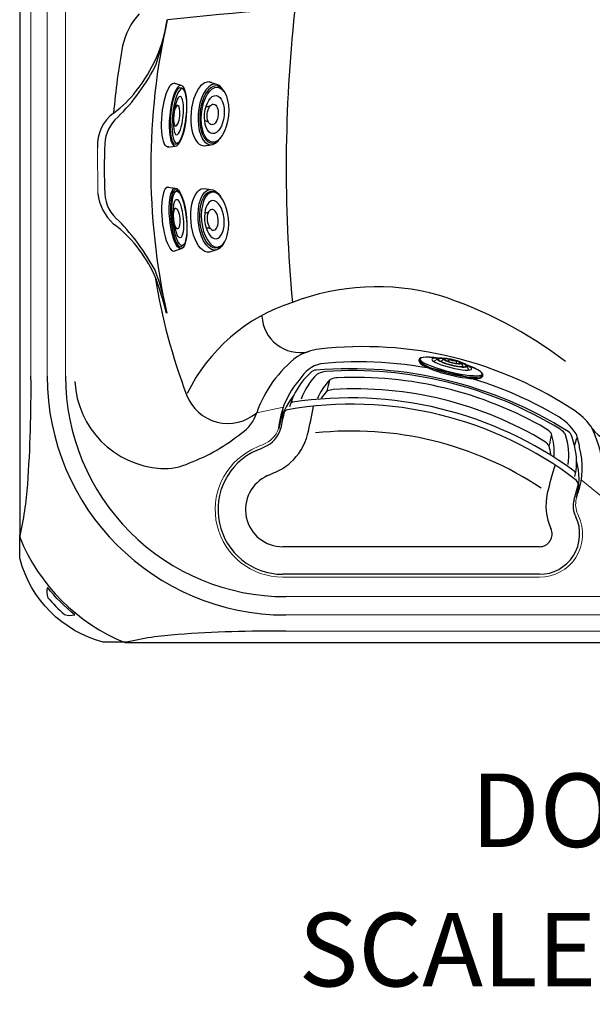
# Model space of a CAD drawing. Extents: x 527 to 611, y 649 to 778.
# Drawn here: x 527 to 558, y 649 to 703 of the extents above; entities that cross this region are included whole.
import ezdxf
from ezdxf.enums import TextEntityAlignment as Align

# ---------------------------------------------------------------- set-up
doc = ezdxf.new("R2010")
doc.units = 0
doc.header["$MEASUREMENT"] = 0
doc.layers.add('1', color=4, linetype='Continuous')
doc.layers.add('DIM', color=3, linetype='Continuous')
doc.styles.add('SIMPLEX', font='simplex')

# ---------------------------------------------------------------- blocks, each defined once
blk = doc.blocks.new('EQLZR')
at = {"layer": '1', "color": 3}
for p, q in [((-1.648, 0.77), (-1.637, 0.84)), ((-0.821, 0.729), (-0.653, 0.87)), ((-0.468, 0.738), (-0.305, 0.875)), ((-0.071, 0.762), (0.028, 0.845)), ((0.35, 0.768), (0.399, 0.649)), ((0.658, 0.642), (0.744, 0.443)), ((1.056, 0.26), (0.966, 0.481)), ((1.817, -0.079), (1.828, -0.008))]:
    blk.add_line(p, q, dxfattribs=at)
at = {"layer": '1', "color": 3, "linetype": 'Continuous', "lineweight": 15}
for centre, radius, start, end in [((-0.737, 0.749), 0.0407, 129.7219, 147.0947), ((-0.393, 0.774), 0.0225, 127.3242, 160.9814), ((-0.066, 0.755), 0.00893, 127.7525, 217.5052), ((0.865, 3.596), 3.139, 253.6024, 254.9167), ((0.91, 3.761), 3.31, 254.9108, 256.1787), ((0.392, 0.644), 0.00897, 305.1564, 37.3639), ((1.739, 0), 0.0892, 354.5528, 44.1406)]:
    blk.add_arc(centre, radius, start, end, dxfattribs=at)
at = {"layer": '1', "color": 3}
for centre, major_axis, ratio, start_param, end_param in [((0.095, 0.416), (-1.732, 0.424), 0.199457, 5.160646, 10.546794), ((0.108, 0.456), (-1.693, 0.413), 0.169917, 5.194084, 10.519451), ((0.155, 0.665), (-0.766, 0.186), 0.159311, 5.384082, 10.324465), ((0.173, 0.742), (-0.439, 0.107), 0.147842, 5.084983, 10.622064)]:
    blk.add_ellipse(centre, major_axis=major_axis, ratio=ratio, start_param=start_param, end_param=end_param, dxfattribs=at)
at = {"layer": '1', "color": 4}
for centre, major_axis, ratio, start_param, end_param in [((0.085, 0.346), (-1.732, 0.424), 0.199457, 0, 3.177285), ((0.135, 0.582), (-1.089, 0.265), 0.1709, 5.511534, 10.199144), ((0.156, 0.673), (-0.809, 0.197), 0.182866, 5.148447, 10.535241), ((0.174, 0.748), (-0.482, 0.116), 0.174464, 4.921104, 10.797983)]:
    blk.add_ellipse(centre, major_axis=major_axis, ratio=ratio, start_param=start_param, end_param=end_param, dxfattribs=at)
blk.add_ellipse((0.189, 0.805), major_axis=(-0.161, 0.039), ratio=0.196838, dxfattribs=at)
at = {"layer": '1', "color": 3}
blk.add_ellipse((0.189, 0.806), major_axis=(-0.0627, 0.0154), ratio=0.176856, dxfattribs=at)
blk = doc.blocks.new('2014JETSETTERLID')
at = {"layer": '1', "color": 4}
for p, q in [((5.446, -7.193), (-8.539, -7.193)), ((5.446, -8.693), (-8.539, -8.693))]:
    blk.add_line(p, q, dxfattribs=at)
for centre, radius, start, end in [((-4.762, -19.507), 20.08, 52.4996, 100.0661), ((52.77, -12.98), 62.622, 167.97269, 168.72273), ((-8.228, 0.014), 0.255, 100.7664, 167.4725), ((-30.162, 4.536), 23.653, 346.25, 350.0836), ((-10.1, -0.358), 1.506, 291.9179, 345.5582), ((-10.043, -0.387), 2.94, 310.9419, 346.25), ((-8.539, -5.168), 3.525, 113.9219, 269.9995), ((-7353.453, 16552.514), 18110.132, 293.9218604, 293.923349), ((-10.253, -0.144), 3.262, 293.9253, 310.9419), ((-1833.688, 4109.769), 4499.516, 293.91931, 293.925301), ((22.389, -8.066), 16.939, 161.7187, 167.0712), ((-8.539, -5.168), 2.025, 113.9193, 270.0017), ((7.305, -3.782), 0.259, 345.8909, 52.4996), ((8.786, -4.943), 2.982, 167.0712, 204.8906), ((-8.231, 0.123), 16.277, 343.0039, 345.8909), ((8.461, -4.979), 1.176, 163.0039, 209.9918), ((5.446, -6.493), 2.2, 270.0004, 24.8847), ((5.446, -6.493), 0.7, 269.9982, 24.8906)]:
    blk.add_arc(centre, radius, start, end, dxfattribs=at)
at = {"layer": '1', "color": 3}
blk.add_arc((-4.761, -19.468), 18.58, 56.3258, 96.1712, dxfattribs=at)
blk = doc.blocks.new('2014MJ2')
at = {"layer": '1', "color": 4, "linetype": 'Continuous'}
for p, q in [((-1.79, -0.884), (-1.708, -1.222)), ((1.602, -1.264), (1.693, -0.861))]:
    blk.add_line(p, q, dxfattribs=at)
for centre, radius, start, end in [((-0.718, -0.841), 0.27, 323.5571, 12.4638), ((0.606, -0.846), 0.257, 167.0052, 217.2529)]:
    blk.add_arc(centre, radius, start, end, dxfattribs=at)
for centre, major_axis, ratio, start_param, end_param in [((-0.05, -0.824), (-1.745, 0), 0.472022, 2.973716, 6.440071), ((-0.05, -1.191), (-1.659, 0), 0.479422, 2.471507, 7.03403)]:
    blk.add_ellipse(centre, major_axis=major_axis, ratio=ratio, start_param=start_param, end_param=end_param, dxfattribs=at)
at = {"layer": '1', "color": 3, "linetype": 'Continuous'}
blk.add_ellipse((-0.05, -1.249), major_axis=(-1.562, 0), ratio=0.486682, start_param=2.662218, end_param=6.9039, dxfattribs=at)
for centre, major_axis, ratio in [((-0.05, -1.31), (-1.499, 0.014), 0.490556), ((-0.05, -1.276), (-1.044, 0.01), 0.509137)]:
    blk.add_ellipse(centre, major_axis=major_axis, ratio=ratio, dxfattribs=at)
at = {"layer": '1', "color": 4, "linetype": 'Continuous'}
blk.add_ellipse((-0.05, -1.187), major_axis=(-0.564, 0), ratio=0.533197, dxfattribs=at)
blk = doc.blocks.new('2014MJ1')
at = {"layer": '1', "color": 4, "linetype": 'Continuous'}
for p, q in [((-1.578, -1.077), (-1.491, -1.472)), ((-0.398, -1.392), (-0.366, -1.272)), ((0.732, -1.396), (0.707, -1.269)), ((1.825, -1.472), (1.912, -1.077))]:
    blk.add_line(p, q, dxfattribs=at)
at = {"layer": '1', "color": 4, "linetype": 'Continuous', "extrusion": (0, 0, -1)}
blk.add_ellipse((0.167, -1.077), major_axis=(1.745, 0), ratio=0.274322, start_param=3.020812, end_param=6.403966, dxfattribs=at)
at = {"layer": '1', "color": 3, "linetype": 'Continuous', "extrusion": (0, 0, -1)}
blk.add_ellipse((0.161, -1.463), major_axis=(1.557, 0.007), ratio=0.247797, start_param=2.802725, end_param=6.544199, dxfattribs=at)
at = {"layer": '1', "color": 4, "linetype": 'Continuous', "extrusion": (0, 0, -1)}
for centre, major_axis, ratio in [((0.167, -1.471), (1.658, 0), 0.277355), ((0.167, -1.394), (0.565, -0.002), 0.304363)]:
    blk.add_ellipse(centre, major_axis=major_axis, ratio=ratio, dxfattribs=at)
at = {"layer": '1', "color": 3, "linetype": 'Continuous', "extrusion": (0, 0, -1)}
for centre, major_axis, ratio in [((0.168, -1.542), (1.498, -0.011), 0.252895), ((0.176, -1.488), (1.053, 0.001), 0.244531)]:
    blk.add_ellipse(centre, major_axis=major_axis, ratio=ratio, dxfattribs=at)
blk = doc.blocks.new('SHORT GRILL')
at = {"layer": '1', "color": 4, "linetype": 'Continuous'}
for centre, radius, start, end in [((-4.462, 0.354), 3.986, 115.3973, 147.5268), ((-5.957, 3.503), 0.5, 77.6802, 115.3973), ((-10.636, -17.921), 22.429, 40.972, 77.6802), ((-7.602, 2.509), 0.181, 86.5572, 132.8326), ((-10.58, -17.805), 20.711, 36.8579, 81.7042), ((-3.511, -0.99), 4.269, 120.0296, 126.4356), ((-5.567, 2.549), 0.176, 95.3544, 117.6211), ((-5.488, 1.408), 1.319, 80.8734, 94.1755), ((-9.963, -16.735), 20.002, 41.7755, 76.4546), ((5.921, -3.542), 0.5, 0.4578, 40.972), ((4.464, -3.799), 0.625, 12.0097, 38.5356), ((0.708, -3.546), 4.37, 352.2061, 358.3656), ((-0.445, -3.593), 6.866, 353.6839, 0.4578), ((3.091, -3.984), 3.309, 329.1733, 353.6839), ((5.84, -5.477), 0.18, 332.0158, 32.1351)]:
    blk.add_arc(centre, radius, start, end, dxfattribs=at)
at = {"layer": '1', "color": 3, "linetype": 'Continuous'}
for centre, radius, start, end in [((-4.138, 0.495), 3.696, 117.7966, 142.9488), ((-5.774, 3.597), 0.188, 94.77, 117.7966), ((-5.655, 2.174), 1.616, 79.8388, 94.77), ((-10.358, -17.408), 21.753, 41.5691, 76.7456), ((-3.672, 0.315), 3.366, 118.7933, 139.8272), ((8663.638, -5431.323), 10231.576, 147.9164281, 147.9197202), ((-5.19, 2.995), 0.289, 92.7608, 110.8678), ((-5.144, 2.03), 1.256, 77.6428, 92.7608), ((-10.045, -16.905), 20.814, 42.9455, 75.6164), ((21048.959, -11840.296), 24144.376, 150.6419152, 150.6433103), ((1.865, -3.043), 3.534, 339.2964, 359.2302), ((4.479, -3.387), 0.973, 19.6763, 42.9455), ((5.289, -3.089), 0.11, 359.2302, 15.9062), ((4.96, -3.735), 1.222, 23.7359, 38.4759), ((2.576, -3.428), 3.533, 334.593, 1.1482), ((5.75, -3.388), 0.36, 4.8166, 23.7359)]:
    blk.add_arc(centre, radius, start, end, dxfattribs=at)
blk = doc.blocks.new('2014jetset NXT')
at = {"color": 4}
blk.add_lwpolyline([(5.941, 65.031, 0.202913), (0.208, 59.299), (0.208, 5.764, 0.202913), (5.941, 0.031), (78.476, 0.031, 0.202913), (84.208, 5.764), (84.208, 59.299, 0.202913), (78.476, 65.031)], format="xyb", close=True, dxfattribs=at)
at = {"layer": '1', "color": 3, "linetype": 'Continuous', "lineweight": 15}
for p, q in [((0.822, 14.531), (0.822, 50.531)), ((1.708, 32.531), (1.708, 50.531)), ((2.708, 50.531), (2.708, 32.531)), ((8.195, 33.71), (8.197, 33.708)), ((8.198, 33.71), (8.197, 33.708)), ((8.198, 33.71), (8.201, 33.724)), ((1.708, 14.531), (1.708, 32.531)), ((2.708, 32.531), (2.708, 14.531)), ((4.46, 24.496), (4.451, 26.995)), ((15.343, 15.614), (15.34, 15.612)), ((15.514, 15.714), (15.513, 15.714)), ((13.126, 12.546), (14.588, 12.85)), ((14.588, 12.85), (14.454, 12.2)), ((14.514, 12.387), (14.514, 12.385)), ((14.417, 12.09), (14.415, 12.082)), ((31.408, 11.693), (31.406, 11.698)), ((31.41, 11.688), (31.408, 11.693)), ((31.962, 7.948), (30.805, 8.891)), ((14.539, 3.592), (28.525, 3.592)), ((14.708, 2.531), (42.208, 2.531)), ((42.208, 1.531), (14.708, 1.531)), ((48.458, 0.645), (14.708, 0.645))]:
    blk.add_line(p, q, dxfattribs=at)
at = {"layer": '1', "color": 2}
for p, q in [((16.072, 14.782), (16.064, 14.74)), ((30.441, 10.741), (30.562, 11.155))]:
    blk.add_line(p, q, dxfattribs=at)
at = {"layer": '1', "color": 4, "linetype": 'Continuous'}
blk.add_lwpolyline([(6.068, 0.043), (4.819, 0.043, -0.06455), (4.755, 0.051, -0.269989), (0.228, 4.577, -0.064627), (0.22, 4.641), (0.22, 5.891)], format="xyb", dxfattribs=at)
blk.add_lwpolyline([(3.212, 1.538, -0.052002), (1.715, 3.035, 0.145561), (1.739, 2.472, 0.041549), (2.654, 1.558, 0.138511)], format="xyb", close=True, dxfattribs=at)
at = {"layer": '1', "color": 2}
for centre, radius, start, end in [((42.207, -299.99), 335.668, 91.91468, 95.80554), ((94.004, 25.848), 79.275, 173.8311, 185.27479), ((19.649, 6.629), 12.781, 74.6347, 111.0167), ((15.878, -3.142), 23.226, 52.7297, 72.0506), ((18.047, 9.324), 9.705, 107.8931, 153.8567), ((18.149, 11.044), 3.876, 140.7204, 170.5244), ((26.793, 8.934), 3.892, 345.0702, 14.9387)]:
    blk.add_arc(centre, radius, start, end, dxfattribs=at)
at = {"layer": '1', "color": 3}
for centre, radius, start, end in [((9.495, 31.739), 3.765, 137.6863, 167.8536), ((0.077, 35.206), 8.272, 321.6465, 351.3096), ((43.784, 25.894), 36.434, 167.2154, 192.5511), ((-8.839, 36.965), 17.355, 341.7916, 350.0173), ((42.126, 25.839), 36.924, 169.5569, 175.2886), ((-1.705, 36.101), 10.404, 314.2122, 334.0086), ((1.357, 34.193), 6.64, 306.7251, 321.6465), ((6.635, 27.118), 2.187, 126.7251, 183.2365), ((6.88, 27.104), 2.034, 130.794, 177.2663), ((33.168, 25.848), 28.353, 177.2663, 182.7345), ((7.099, 24.805), 2.657, 186.6869, 228.1754), ((6.89, 24.593), 2.044, 182.7345, 231.7513), ((0.976, 17.067), 7.217, 24.6051, 52.9183), ((-3.352, 14.345), 12.461, 28.6376, 43.9145), ((-9.101, 13.572), 17.864, 14.2671, 21.3392), ((-4.089, 15.883), 12.488, 9.6527, 20.8008), ((39.798, 25.101), 32.62, 189.1281, 200.7886), ((15.499, 17.914), 2.093, 182.9233, 281.2471), ((18.916, -4.619), 20.768, 55.947, 96.6269), ((19.372, 10.369), 6.614, 127.5304, 160.781), ((17.024, 12.563), 3.484, 98.3399, 118.8623), ((17.014, 13.488), 1.774, 103.4241, 149.9871), ((18.691, -6.003), 21.319, 59.8007, 95.6228), ((-70.665, 13.737), 71.491, 355.91966, 0.6365), ((14.708, 14.531), 13, 180, 270), ((14.708, 14.531), 12, 179.9997, 270.0003), ((8.206, 14.507), 5, 182.9484, 266.5493), ((18.986, 11.257), 4.694, 138.3678, 174.7667), ((11.558, 14.38), 2.413, 200.7886, 310.5272), ((11.14, 13.18), 2.086, 303.5625, 342.2908), ((27.966, 9.751), 3.04, 32.6606, 61.531), ((28.506, 9.757), 3.488, 33.6174, 54.234), ((5.836, 19.371), 10.225, 290.7871, 309.1569), ((27.622, 10.236), 3.124, 7.6982, 21.6906), ((24.911, 8.721), 7.145, 4.3871, 24.5396), ((33.043, 12.869), 2.014, 215.8756, 318.834), ((26.697, 9.551), 4.17, 341.1825, 15.3548), ((8.1, 12.75), 3.24, 266.5493, 294.9103), ((-17.799, 9.966), 18.491, 346.8648, 355.9197), ((13.914, -70.8), 71.45, 89.36274, 94.08234), ((10.144, -17.989), 18.504, 94.0823, 103.1308)]:
    blk.add_arc(centre, radius, start, end, dxfattribs=at)
at = {"layer": '1', "color": 3, "linetype": 'Continuous', "lineweight": 15}
for centre, radius, start, end in [((12.948, 12.166), 1.446, 291.5455, 340.5666), ((16.009, 4.413), 6.889, 111.5455, 117.2417), ((14.539, 7.269), 3.677, 117.2417, 269.9974), ((32.523, 7.438), 2.03, 157.7938, 171.756), ((31.77, 7.547), 1.268, 171.756, 208.7906), ((28.552, 5.927), 2.335, 269.3272, 25.6139)]:
    blk.add_arc(centre, radius, start, end, dxfattribs=at)
at = {"color": 1}
for name, p in [('EQLZR', (23.617, 14.61)), ('2014JETSETTERLID', (23.078, 12.44))]:
    blk.add_blockref(name, p, dxfattribs=at)
at = {"layer": '1', "color": 1, "linetype": 'Continuous'}
for name, p, rotation in [('2014MJ1', (7.359, 28.697), 84.40689311285573), ('2014MJ2', (9.549, 28.95), 84.96620009236128)]:
    blk.add_blockref(name, p, dxfattribs=dict(at, rotation=rotation))
at = {"layer": '1', "color": 1, "linetype": 'Continuous', "xscale": -0.9999999999999998}
for name, p, rotation in [('2014MJ1', (7.359, 23.153), 95.59310688714427), ('2014MJ2', (9.549, 22.901), 95.03379990763871)]:
    blk.add_blockref(name, p, dxfattribs=dict(at, rotation=rotation))
at = {"layer": '1', "color": 1, "rotation": 17.00060277669995}
blk.add_blockref('SHORT GRILL', (23.125, 12.765), dxfattribs=at)

msp = doc.modelspace()

# ---------------------------------------------------------------- block references
at = {"layer": '1'}
msp.add_blockref('2014jetset NXT', (526.712, 668.829), dxfattribs=at)

# ---------------------------------------------------------------- texts
at = {"layer": 'DIM', "style": 'SIMPLEX'}
for s, p in [('DOOR SIDE', (565.684, 657.724)), ('SCALE: 1/4" = 1\'-0"', (565.756, 650.131))]:
    msp.add_text(s, height=4, dxfattribs=at).set_placement(p, align=Align.CENTER)

doc.saveas('drawing.dxf')
